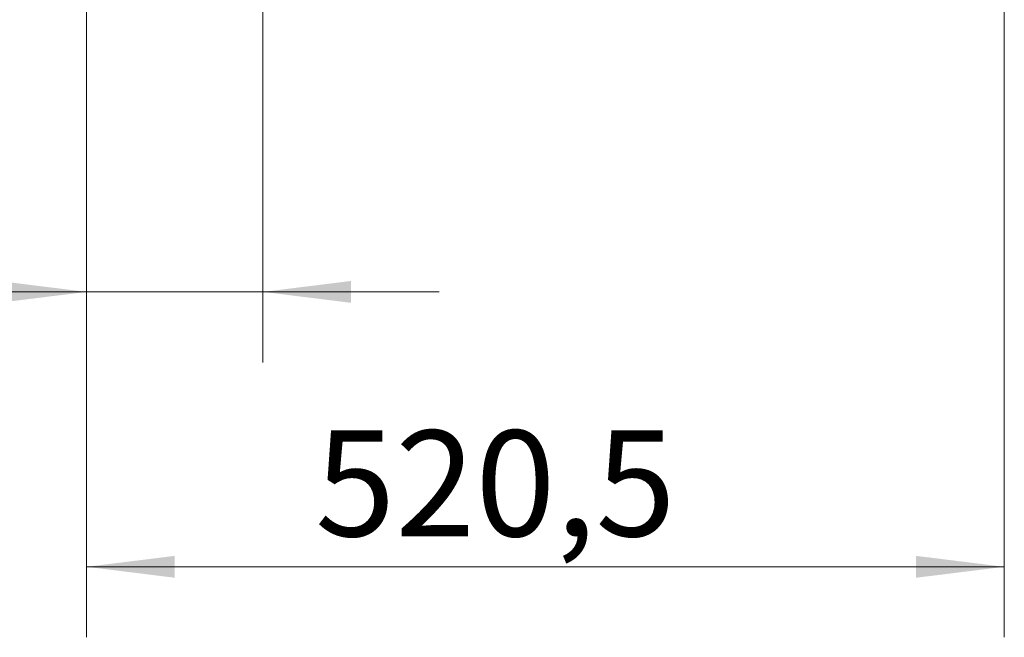
# Model space of a CAD drawing. Units: millimetres. Extents: x 48 to 386, y 145 to 274.
# Drawn here: x 348 to 376, y 145 to 163 of the extents above; entities that cross this region are included whole.
import ezdxf

# ---------------------------------------------------------------- set-up
doc = ezdxf.new("R2010")
doc.units = ezdxf.units.MM
doc.styles.add('SLDTEXTSTYLE2', font='TXT', dxfattribs={"width": 0.605})
doc.dimstyles.new('SLDDIMSTYLE0', dxfattribs={"dimtxt": 3, "dimasz": 2.5, "dimexe": 0, "dimexo": 0.0625, "dimgap": 0.75, "dimtad": 1, "dimlfac": 20, "dimrnd": 1e-09, "dimzin": 12, "dimdsep": 46, "dimtxsty": 'SLDTEXTSTYLE2', "dimsah": 1, "dimcen": 0.09, "dimadec": 0, "dimazin": 3, "dimtfac": 1, "dimtofl": 0, "dimtmove": 0, "dimatfit": 3, "dimfxl": 1, "dimfrac": 2, "dimtolj": 1, "dimtzin": 12, "dimarcsym": 0})
doc.dimstyles.new('SLDDIMSTYLE1', dxfattribs={"dimtxt": 3, "dimasz": 2.5, "dimexe": 0, "dimexo": 0.0625, "dimgap": 0.75, "dimtad": 1, "dimlfac": 20, "dimrnd": 1e-09, "dimzin": 12, "dimdsep": 46, "dimtxsty": 'SLDTEXTSTYLE2', "dimsah": 1, "dimcen": 0.09, "dimadec": 0, "dimazin": 3, "dimtfac": 1, "dimtmove": 0, "dimatfit": 0, "dimfxl": 1, "dimfrac": 2, "dimtolj": 1, "dimtzin": 12, "dimarcsym": 0})

# ---------------------------------------------------------------- blocks, each defined once
blk = doc.blocks.new('_D_15')
at = {"color": 7, "linetype": 'Continuous', "lineweight": 0}
for p, q in [((354.946, 168.616), (354.946, 153.258)), ((349.946, 164.159), (349.946, 153.258)), ((349.946, 155.258), (338.872, 155.258)), ((349.946, 155.258), (354.946, 155.258)), ((354.946, 155.258), (359.946, 155.258))]:
    blk.add_line(p, q, dxfattribs=at)
for points in [[(349.946, 155.258), (347.446, 155.568), (347.446, 154.948)], [(354.946, 155.258), (357.446, 154.948), (357.446, 155.568)]]:
    blk.add_solid(points, dxfattribs=at)
at = {"color": 7, "linetype": 'Continuous', "lineweight": 0, "insert": (338.872, 159.125, 90.127), "char_height": 3, "attachment_point": 1, "style": 'SLDTEXTSTYLE2'}
blk.add_mtext('100', dxfattribs=at)
blk = doc.blocks.new('_D_16')
at = {"color": 7, "linetype": 'Continuous', "lineweight": 0}
for p, q in [((375.971, 187.809), (375.971, 145.459)), ((349.946, 164.159), (349.946, 145.459)), ((349.946, 147.459), (375.971, 147.459))]:
    blk.add_line(p, q, dxfattribs=at)
for points in [[(349.946, 147.459), (352.446, 147.149), (352.446, 147.769)], [(375.971, 147.459), (373.471, 147.769), (373.471, 147.149)]]:
    blk.add_solid(points, dxfattribs=at)
at = {"color": 7, "linetype": 'Continuous', "lineweight": 0, "insert": (356.427, 151.326, 90.127), "char_height": 3, "attachment_point": 1, "style": 'SLDTEXTSTYLE2'}
blk.add_mtext('520,5', dxfattribs=at)

msp = doc.modelspace()

# ---------------------------------------------------------------- dimensions: what is measured, and where the dimension line sits
at = {"color": 7, "linetype": 'Continuous', "lineweight": 0}
for base, p2, dimstyle, picture, middle in [((375.9706, 147.45879), (375.9706, 189.80879), 'SLDDIMSTYLE0', '_D_16', (362.9581, 147.45879)), ((354.9456, 155.25823), (354.9456, 170.61629), 'SLDDIMSTYLE1', '_D_15', (343.68434, 155.25823))]:
    dim = msp.add_linear_dim(base=base, p1=(349.9456, 166.15879), p2=p2, dimstyle=dimstyle, dxfattribs=at)
    dim.commit()
    dim.dimension.update_dxf_attribs({"geometry": picture, "text_midpoint": middle, "dimtype": 160})

doc.saveas('drawing.dxf')
